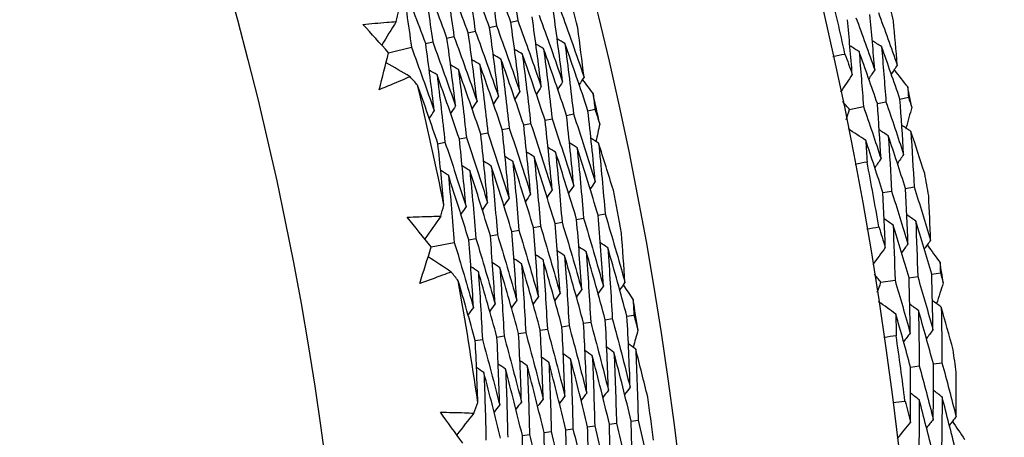
# Model space of a CAD drawing. Units: millimetres. Extents: x 24 to 867, y 24 to 606.
# Drawn here: x 542 to 549, y 172 to 175 of the extents above; entities that cross this region are included whole.
import ezdxf

# ---------------------------------------------------------------- set-up
doc = ezdxf.new("R2010")
doc.units = ezdxf.units.MM
doc.header["$LTSCALE"] = 3
doc.layers.add('Dimension (ISO)', color=7, linetype='Continuous', lineweight=18, true_color=0x00003f)
doc.layers.add('Visible (ISO)', color=7, linetype='Continuous', lineweight=25, true_color=0x00003f)
doc.styles.add('Samuel Heath (ISO)', font='tahoma.ttf')
doc.dimstyles.new('Samuel Heath (ISO)', dxfattribs={"dimscale": 3, "dimtxt": 3, "dimasz": 2.5, "dimexe": 1, "dimexo": 1.5, "dimgap": 0.762, "dimtad": 0, "dimtih": 1, "dimtoh": 1, "dimrnd": 1e-08, "dimzin": 0, "dimdsep": 46, "dimtxsty": 'Samuel Heath (ISO)', "dimcen": 0.09, "dimdle": 10, "dimclrd": 256, "dimclre": 256, "dimclrt": 256, "dimazin": 0, "dimtfac": 1, "dimtmove": 0, "dimatfit": 3, "dimfxl": 0, "dimtolj": 1, "dimtzin": 0, "dimlwd": 15, "dimlwe": 15, "dimarcsym": 0})

# ---------------------------------------------------------------- blocks, each defined once
blk = doc.blocks.new('*D18')
at = {"layer": 'Defpoints', "color": 0, "transparency": 16777216}
for p in [(620.5067, 234.5072), (520.5067, 168.5072), (620.5067, 168.5072)]:
    blk.add_point(p, dxfattribs=at)
at = {"layer": 'Dimension (ISO)', "color": 176, "lineweight": 15, "true_color": 0x000080, "transparency": 16777216}
for p, q in [((520.5067, 173.0072), (520.5067, 237.5072)), ((620.5067, 173.0072), (620.5067, 237.5072)), ((528.0067, 234.5072), (550.387, 234.5072)), ((613.0067, 234.5072), (590.6265, 234.5072))]:
    blk.add_line(p, q, dxfattribs=at)
at = {"layer": 'Dimension (ISO)', "color": 176, "true_color": 0x000080, "transparency": 16777216}
for points in [[(528.0067, 235.7572), (528.0067, 233.2572), (520.5067, 234.5072)], [(613.0067, 235.7572), (613.0067, 233.2572), (620.5067, 234.5072)]]:
    blk.add_solid(points, dxfattribs=at)
at = {"layer": 'Dimension (ISO)', "color": 176, "lineweight": 18, "true_color": 0x000080, "transparency": 16777216, "insert": (570.5067, 239.1916), "char_height": 9, "attachment_point": 2, "style": 'Samuel Heath (ISO)'}
blk.add_mtext('\\A1;100.00', dxfattribs=at)
blk = doc.blocks.new('*D19')
at = {"layer": 'Defpoints', "color": 0, "transparency": 16777216}
for p in [(720.5067, 252.5072), (520.5067, 168.5072), (720.5067, 168.5072)]:
    blk.add_point(p, dxfattribs=at)
at = {"layer": 'Dimension (ISO)', "color": 176, "lineweight": 15, "true_color": 0x000080, "transparency": 16777216}
for p, q in [((520.5067, 173.0072), (520.5067, 255.5072)), ((720.5067, 173.0072), (720.5067, 255.5072)), ((528.0067, 252.5072), (600.0334, 252.5072)), ((713.0067, 252.5072), (640.9801, 252.5072))]:
    blk.add_line(p, q, dxfattribs=at)
at = {"layer": 'Dimension (ISO)', "color": 176, "true_color": 0x000080, "transparency": 16777216}
for points in [[(528.0067, 253.7572), (528.0067, 251.2572), (520.5067, 252.5072)], [(713.0067, 253.7572), (713.0067, 251.2572), (720.5067, 252.5072)]]:
    blk.add_solid(points, dxfattribs=at)
at = {"layer": 'Dimension (ISO)', "color": 176, "lineweight": 18, "true_color": 0x000080, "transparency": 16777216, "insert": (620.5067, 257.1946), "char_height": 9, "attachment_point": 2, "style": 'Samuel Heath (ISO)'}
blk.add_mtext('\\A1;200.00', dxfattribs=at)

msp = doc.modelspace()

# ---------------------------------------------------------------- linework, layer by layer
at = {"layer": 'Visible (ISO)'}
for p, q in [((545.1667, 174.6581), (545.2159, 174.6704)), ((545.3175, 174.6957), (545.3665, 174.708)), ((544.865, 174.5829), (544.9145, 174.5952)), ((545.0159, 174.6205), (545.0652, 174.6328)), ((544.4519, 174.4798), (544.6132, 174.5201)), ((544.7142, 174.5453), (544.7638, 174.5576)), ((547.7159, 174.0783), (547.8144, 174.0985)), ((547.913, 174.1187), (547.9737, 174.1311)), ((548.0726, 174.1514), (548.1331, 174.1637)), ((545.7118, 174.0347), (545.761, 174.0454)), ((545.8637, 174.068), (545.9127, 174.0787)), ((545.4082, 173.9681), (545.4576, 173.9789)), ((545.56, 174.0014), (545.6093, 174.0122)), ((545.1045, 173.9015), (545.1542, 173.9124)), ((545.2564, 173.9348), (545.3059, 173.9456)), ((544.8009, 173.8349), (544.8509, 173.8459)), ((544.9527, 173.8682), (545.0026, 173.8791)), ((547.9519, 173.4878), (548.013, 173.4989)), ((548.1122, 173.5169), (548.173, 173.5279)), ((545.9358, 173.3271), (545.9851, 173.3365)), ((545.6303, 173.2692), (545.68, 173.2786)), ((545.7831, 173.2982), (545.8326, 173.3076)), ((545.1722, 173.1824), (545.2223, 173.1919)), ((545.3249, 173.2113), (545.3748, 173.2208)), ((545.4776, 173.2403), (545.5274, 173.2497)), ((544.7538, 173.1031), (544.9171, 173.134)), ((545.0195, 173.1534), (545.0697, 173.163)), ((548.298, 172.9089), (548.359, 172.9186)), ((547.9384, 172.852), (548.0377, 172.8677)), ((548.1372, 172.8835), (548.1984, 172.8932)), ((545.8328, 172.5621), (545.8826, 172.5701)), ((545.9863, 172.5867), (546.036, 172.5947)), ((546.1398, 172.6113), (546.1893, 172.6192)), ((545.3724, 172.4884), (545.4226, 172.4965)), ((545.5258, 172.513), (545.576, 172.521)), ((545.6793, 172.5376), (545.7293, 172.5456)), ((545.0654, 172.4393), (545.116, 172.4474)), ((545.2189, 172.4638), (545.2693, 172.4719)), ((548.1477, 172.2515), (548.2092, 172.2598)), ((548.3091, 172.2733), (548.3704, 172.2816)), ((546.1695, 171.8675), (546.2193, 171.8741)), ((545.7071, 171.807), (545.7573, 171.8136)), ((545.8612, 171.8272), (545.9113, 171.8337)), ((546.0153, 171.8474), (546.0653, 171.8539)), ((545.3988, 171.7666), (545.4494, 171.7733)), ((545.553, 171.7868), (545.6034, 171.7934))]:
    msp.add_line(p, q, dxfattribs=at)
for radius in [27.736, 26.1769, 23.6951]:
    msp.add_circle((520.5067, 168.5072), radius, dxfattribs=at)
for radius, start, end in [(31, 216.24932, 143.75068), (26.0211, 13.6662, 14.34464), (27.8232, 12.37653, 13.33776), (28.2088, 12.69407, 13.02021), (24.8236, 11.36298, 13.37513), (26.0211, 12.12826, 12.60986), (28.2088, 11.42376, 11.7191), (27.8232, 9.8051, 10.76633), (28.2088, 10.12264, 10.44879), (26.0211, 10.39347, 11.07192), (28.2088, 8.85233, 9.14767), (24.8236, 8.09026, 10.10241), (26.0211, 8.85553, 9.33713), (27.8232, 7.23367, 8.1949), (28.2088, 7.55121, 7.87736), (26.0211, 7.12075, 7.79919)]:
    msp.add_arc((520.5067, 168.5072), radius, start, end, dxfattribs=at)
for points in [[(545.3175, 174.6957), (545.2609, 174.8507), (545.2027, 175.005), (545.1431, 175.1587)], [(545.1431, 175.1587), (545.169, 174.9961), (545.1932, 174.8333), (545.2159, 174.6704)], [(545.293, 175.1998), (545.3191, 175.036), (545.3436, 174.8721), (545.3665, 174.708)], [(545.0159, 174.6205), (544.9599, 174.7731), (544.9024, 174.9251), (544.8435, 175.0764)], [(544.8435, 175.0764), (544.8687, 174.9162), (544.8924, 174.7558), (544.9145, 174.5952)], [(545.1667, 174.6581), (545.1104, 174.8119), (545.0526, 174.965), (544.9933, 175.1175)], [(544.9933, 175.1175), (545.0189, 174.9561), (545.0428, 174.7945), (545.0652, 174.6328)], [(544.865, 174.5829), (544.8094, 174.7343), (544.7522, 174.8851), (544.6937, 175.0352)], [(544.6937, 175.0352), (544.7186, 174.8762), (544.742, 174.717), (544.7638, 174.5576)], [(544.7142, 174.5453), (544.6589, 174.6955), (544.6021, 174.8451), (544.5439, 174.9941)], [(544.5439, 174.9941), (544.5685, 174.8363), (544.5916, 174.6783), (544.6132, 174.5201)], [(544.5061, 174.701), (544.5124, 174.7272), (544.5187, 174.7533), (544.5249, 174.7795)], [(545.5326, 174.2392), (545.5128, 174.404), (545.4914, 174.5687), (545.4683, 174.7334)], [(545.5172, 174.7456), (545.5744, 174.5887), (545.63, 174.4313), (545.6842, 174.2732)], [(545.6842, 174.2732), (545.6641, 174.4392), (545.6425, 174.6051), (545.6191, 174.771)], [(545.6679, 174.7831), (545.7254, 174.6251), (545.7813, 174.4665), (545.8358, 174.3072)], [(547.7613, 174.7279), (547.8065, 174.6053), (547.8509, 174.4824), (547.8944, 174.3591)], [(547.8944, 174.3591), (547.8837, 174.4895), (547.8721, 174.6199), (547.8596, 174.7503)], [(547.9199, 174.7641), (547.9654, 174.6406), (548.01, 174.5166), (548.0537, 174.3923)], [(544.4519, 174.4798), (544.3914, 174.5469), (544.3306, 174.6138), (544.2696, 174.6804)], [(544.5061, 174.701), (544.4717, 174.6454), (544.4372, 174.5898), (544.4028, 174.5341)], [(545.2294, 174.1711), (545.2101, 174.3336), (545.1892, 174.4959), (545.1667, 174.6581)], [(545.2159, 174.6704), (545.2724, 174.5159), (545.3274, 174.3608), (545.381, 174.2051)], [(545.381, 174.2051), (545.3614, 174.3688), (545.3403, 174.5323), (545.3175, 174.6957)], [(545.3665, 174.708), (545.4234, 174.5523), (545.4787, 174.396), (545.5326, 174.2392)], [(547.7351, 174.3259), (547.7246, 174.4553), (547.7132, 174.5847), (547.7008, 174.7141)], [(548.0537, 174.3923), (548.0451, 174.4969), (548.0359, 174.6014), (548.0261, 174.706)], [(544.9145, 174.5952), (544.9704, 174.4431), (545.0248, 174.2904), (545.0778, 174.1371)], [(545.0778, 174.1371), (545.0587, 174.2984), (545.0381, 174.4595), (545.0159, 174.6205)], [(545.0652, 174.6328), (545.1214, 174.4795), (545.1761, 174.3256), (545.2294, 174.1711)], [(545.8358, 174.3072), (545.8217, 174.4232), (545.8068, 174.5392), (545.7912, 174.6551)], [(544.6132, 174.5201), (544.6684, 174.3703), (544.7222, 174.22), (544.7746, 174.069)], [(544.7746, 174.069), (544.756, 174.228), (544.7359, 174.3867), (544.7142, 174.5453)], [(544.7638, 174.5576), (544.8194, 174.4067), (544.8735, 174.2552), (544.9262, 174.1031)], [(544.9262, 174.1031), (544.9074, 174.2632), (544.887, 174.4231), (544.865, 174.5829)], [(545.5494, 174.5077), (545.5311, 174.5187), (545.5129, 174.5296), (545.4946, 174.5405)], [(545.7004, 174.5446), (545.6821, 174.5555), (545.6639, 174.5664), (545.6456, 174.5774)], [(545.8637, 174.068), (545.8108, 174.2274), (545.7563, 174.3863), (545.7004, 174.5446)], [(545.7004, 174.5446), (545.7222, 174.3783), (545.7424, 174.2119), (545.761, 174.0454)], [(547.7833, 174.4878), (547.7615, 174.5014), (547.7397, 174.5151), (547.7179, 174.5287)], [(547.9421, 174.5234), (547.9203, 174.5371), (547.8986, 174.5507), (547.8768, 174.5643)], [(548.0726, 174.1514), (548.0299, 174.2758), (547.9864, 174.3998), (547.9421, 174.5234)], [(547.9421, 174.5234), (547.9536, 174.3927), (547.9641, 174.2619), (547.9737, 174.1311)], [(544.3851, 174.2172), (544.4078, 174.3046), (544.43, 174.3922), (544.4519, 174.4798)], [(545.2476, 174.434), (545.2292, 174.4449), (545.2109, 174.4558), (545.1925, 174.4666)], [(545.3985, 174.4709), (545.3802, 174.4818), (545.3619, 174.4927), (545.3435, 174.5035)], [(545.56, 174.0014), (545.5077, 174.1585), (545.4538, 174.315), (545.3985, 174.4709)], [(545.3985, 174.4709), (545.4198, 174.307), (545.4395, 174.143), (545.4576, 173.9789)], [(545.7118, 174.0347), (545.6592, 174.193), (545.6051, 174.3507), (545.5494, 174.5077)], [(545.5494, 174.5077), (545.571, 174.3426), (545.591, 174.1774), (545.6093, 174.0122)], [(547.5981, 174.4522), (547.6265, 174.4585), (547.6549, 174.4647), (547.6834, 174.4707)], [(547.6834, 174.4707), (547.7007, 174.4225), (547.718, 174.3742), (547.7351, 174.3259)], [(547.913, 174.1187), (547.8706, 174.2421), (547.8274, 174.3651), (547.7833, 174.4878)], [(547.7833, 174.4878), (547.7946, 174.3581), (547.8049, 174.2283), (547.8144, 174.0985)], [(544.6036, 174.31), (544.5471, 174.3429), (544.4906, 174.3759), (544.4341, 174.4088)], [(544.9457, 174.3603), (544.9273, 174.3711), (544.9088, 174.382), (544.8904, 174.3928)], [(545.0966, 174.3972), (545.0782, 174.408), (545.0598, 174.4189), (545.0415, 174.4297)], [(545.2564, 173.9348), (545.2046, 174.0895), (545.1514, 174.2436), (545.0966, 174.3972)], [(545.0966, 174.3972), (545.1174, 174.2357), (545.1366, 174.0741), (545.1542, 173.9124)], [(545.4082, 173.9681), (545.3561, 174.124), (545.3026, 174.2793), (545.2476, 174.434)], [(545.2476, 174.434), (545.2686, 174.2714), (545.2881, 174.1085), (545.3059, 173.9456)], [(548.0537, 174.3923), (548.0396, 174.3709), (548.0255, 174.3495), (548.0113, 174.3282)], [(544.6571, 174.2496), (544.6393, 174.2697), (544.6215, 174.2899), (544.6036, 174.31)], [(544.7948, 174.3234), (544.7763, 174.3342), (544.7578, 174.345), (544.7394, 174.3558)], [(544.9527, 173.8682), (544.9015, 174.0205), (544.8489, 174.1723), (544.7948, 174.3234)], [(544.7948, 174.3234), (544.815, 174.1644), (544.8337, 174.0052), (544.8509, 173.8459)], [(545.1045, 173.9015), (545.0531, 174.055), (545.0001, 174.208), (544.9457, 174.3603)], [(544.9457, 174.3603), (544.9662, 174.2001), (544.9852, 174.0397), (545.0026, 173.8791)], [(547.7351, 174.3259), (547.7074, 174.2842), (547.6797, 174.2426), (547.6521, 174.201)], [(547.8944, 174.3591), (547.8802, 174.3377), (547.866, 174.3163), (547.8518, 174.2949)], [(548.0309, 174.3578), (548.0632, 174.3175), (548.0954, 174.2772), (548.1276, 174.2368)], [(544.8009, 173.8349), (544.7541, 173.9736), (544.7062, 174.1118), (544.6571, 174.2496)], [(545.5326, 174.2392), (545.521, 174.2213), (545.5095, 174.2034), (545.4979, 174.1855)], [(545.6842, 174.2732), (545.6727, 174.2553), (545.6611, 174.2374), (545.6496, 174.2195)], [(545.8358, 174.3072), (545.8243, 174.2893), (545.8128, 174.2714), (545.8013, 174.2535)], [(545.8236, 174.2883), (545.8492, 174.2549), (545.8748, 174.2214), (545.9002, 174.1879)], [(545.2294, 174.1711), (545.2178, 174.1532), (545.2061, 174.1353), (545.1945, 174.1174)], [(545.381, 174.2051), (545.3694, 174.1872), (545.3578, 174.1694), (545.3462, 174.1515)], [(545.9002, 174.1879), (545.9044, 174.1515), (545.9086, 174.1151), (545.9127, 174.0787)], [(548.1276, 174.2368), (548.1294, 174.2125), (548.1313, 174.1881), (548.1331, 174.1637)], [(544.9262, 174.1031), (544.9145, 174.0852), (544.9027, 174.0673), (544.891, 174.0494)], [(545.0778, 174.1371), (545.0661, 174.1192), (545.0544, 174.1013), (545.0427, 174.0834)], [(547.7159, 174.0783), (547.6992, 174.0971), (547.6826, 174.1159), (547.6659, 174.1347)], [(547.8144, 174.0985), (547.8567, 173.9754), (547.8982, 173.852), (547.9388, 173.7283)], [(547.9388, 173.7283), (547.9311, 173.8584), (547.9225, 173.9885), (547.913, 174.1187)], [(547.9737, 174.1311), (548.0163, 174.0071), (548.058, 173.8827), (548.0988, 173.7579)], [(548.0988, 173.7579), (548.091, 173.8891), (548.0823, 174.0202), (548.0726, 174.1514)], [(548.1331, 174.1637), (548.141, 174.1406), (548.1489, 174.1175), (548.1567, 174.0944)], [(544.7746, 174.069), (544.7628, 174.0512), (544.7511, 174.0333), (544.7393, 174.0154)], [(545.7623, 173.537), (545.7471, 173.7029), (545.7303, 173.8688), (545.7118, 174.0347)], [(545.761, 174.0454), (545.8138, 173.8864), (545.8651, 173.7269), (545.9148, 173.5667)], [(545.9148, 173.5667), (545.8994, 173.7338), (545.8824, 173.9009), (545.8637, 174.068)], [(545.9127, 174.0787), (545.9242, 174.0439), (545.9357, 174.0091), (545.9471, 173.9743)], [(547.6921, 174.0068), (547.7, 174.0306), (547.708, 174.0545), (547.7159, 174.0783)], [(548.1567, 174.0944), (548.1431, 174.0446), (548.1293, 173.9949), (548.1154, 173.9451)], [(545.4573, 173.4777), (545.4425, 173.6412), (545.4262, 173.8047), (545.4082, 173.9681)], [(545.4576, 173.9789), (545.5099, 173.8223), (545.5606, 173.6651), (545.6098, 173.5073)], [(545.6098, 173.5073), (545.5948, 173.6721), (545.5782, 173.8367), (545.56, 174.0014)], [(545.6093, 174.0122), (545.6618, 173.8544), (545.7128, 173.696), (545.7623, 173.537)], [(545.9471, 173.9743), (545.938, 173.9332), (545.9288, 173.8921), (545.9195, 173.8511)], [(548.15, 173.9224), (548.1285, 173.9365), (548.1071, 173.9506), (548.0857, 173.9647)], [(545.1523, 173.4183), (545.1379, 173.5795), (545.122, 173.7405), (545.1045, 173.9015)], [(545.1542, 173.9124), (545.2059, 173.7581), (545.2561, 173.6033), (545.3048, 173.448)], [(545.3048, 173.448), (545.2902, 173.6103), (545.2741, 173.7726), (545.2564, 173.9348)], [(545.3059, 173.9456), (545.3579, 173.7902), (545.4083, 173.6342), (545.4573, 173.4777)], [(547.8308, 173.8582), (547.789, 173.8856), (547.7472, 173.913), (547.7054, 173.9404)], [(547.9904, 173.8903), (547.9689, 173.9044), (547.9475, 173.9185), (547.926, 173.9326)], [(548.1122, 173.5169), (548.0724, 173.6417), (548.0318, 173.7662), (547.9904, 173.8903)], [(547.9904, 173.8903), (547.9988, 173.7598), (548.0064, 173.6293), (548.013, 173.4989)], [(548.2478, 173.6231), (548.2157, 173.7231), (548.1831, 173.8228), (548.15, 173.9224)], [(548.15, 173.9224), (548.1586, 173.7909), (548.1663, 173.6594), (548.173, 173.5279)], [(544.8438, 173.3981), (544.8308, 173.5438), (544.8165, 173.6894), (544.8009, 173.8349)], [(544.8509, 173.8459), (544.902, 173.694), (544.9516, 173.5416), (544.9998, 173.3886)], [(544.9998, 173.3886), (544.9856, 173.5486), (544.9699, 173.7085), (544.9527, 173.8682)], [(545.0026, 173.8791), (545.0539, 173.7261), (545.1039, 173.5725), (545.1523, 173.4183)], [(545.7865, 173.8064), (545.7686, 173.8179), (545.7506, 173.8293), (545.7327, 173.8407)], [(545.9385, 173.839), (545.9205, 173.8504), (545.9026, 173.8619), (545.8847, 173.8733)], [(546.0435, 173.5043), (546.0092, 173.6162), (545.9742, 173.7277), (545.9385, 173.839)], [(545.9385, 173.839), (545.9557, 173.6715), (545.9712, 173.504), (545.9851, 173.3365)], [(547.9519, 173.4878), (547.9124, 173.6116), (547.872, 173.7351), (547.8308, 173.8582)], [(547.8308, 173.8582), (547.8341, 173.8071), (547.8372, 173.7559), (547.8402, 173.7047)], [(545.4827, 173.7414), (545.4647, 173.7528), (545.4466, 173.7642), (545.4286, 173.7756)], [(545.6346, 173.7739), (545.6166, 173.7853), (545.5986, 173.7967), (545.5807, 173.8081)], [(545.7831, 173.2982), (545.7351, 173.4573), (545.6856, 173.6159), (545.6346, 173.7739)], [(545.6346, 173.7739), (545.6514, 173.6089), (545.6665, 173.4438), (545.68, 173.2786)], [(545.9358, 173.3271), (545.8876, 173.4875), (545.8378, 173.6472), (545.7865, 173.8064)], [(545.7865, 173.8064), (545.8035, 173.6402), (545.8189, 173.4739), (545.8326, 173.3076)], [(548.0988, 173.7579), (548.0842, 173.7368), (548.0695, 173.7158), (548.0549, 173.6947)], [(545.1788, 173.6763), (545.1607, 173.6877), (545.1426, 173.699), (545.1246, 173.7104)], [(545.3308, 173.7088), (545.3127, 173.7202), (545.2946, 173.7316), (545.2766, 173.743)], [(545.4776, 173.2403), (545.4302, 173.397), (545.3812, 173.5532), (545.3308, 173.7088)], [(545.3308, 173.7088), (545.347, 173.5462), (545.3617, 173.3836), (545.3748, 173.2208)], [(545.6303, 173.2692), (545.5826, 173.4272), (545.5334, 173.5846), (545.4827, 173.7414)], [(545.4827, 173.7414), (545.4992, 173.5776), (545.5141, 173.4137), (545.5274, 173.2497)], [(547.8402, 173.7047), (547.8117, 173.6991), (547.7831, 173.6936), (547.7546, 173.6882)], [(547.9388, 173.7283), (547.9241, 173.7072), (547.9094, 173.6861), (547.8947, 173.665)], [(544.875, 173.6112), (544.8568, 173.6225), (544.8387, 173.6339), (544.8205, 173.6452)], [(545.0195, 173.1534), (544.9728, 173.3066), (544.9246, 173.4592), (544.875, 173.6112)], [(544.875, 173.6112), (544.8906, 173.4523), (544.9046, 173.2932), (544.9171, 173.134)], [(545.0269, 173.6438), (545.0088, 173.6551), (544.9907, 173.6664), (544.9725, 173.6778)], [(545.1722, 173.1824), (545.1252, 173.3367), (545.0768, 173.4905), (545.0269, 173.6438)], [(545.0269, 173.6438), (545.0427, 173.4836), (545.057, 173.3233), (545.0697, 173.163)], [(545.3249, 173.2113), (545.2777, 173.3669), (545.229, 173.5219), (545.1788, 173.6763)], [(545.1788, 173.6763), (545.1949, 173.5149), (545.2094, 173.3535), (545.2223, 173.1919)], [(545.9148, 173.5667), (545.9028, 173.5492), (545.8908, 173.5316), (545.8788, 173.514)], [(545.4573, 173.4777), (545.4452, 173.4601), (545.433, 173.4426), (545.4209, 173.425)], [(545.6098, 173.5073), (545.5977, 173.4898), (545.5856, 173.4722), (545.5735, 173.4547)], [(545.7623, 173.537), (545.7503, 173.5195), (545.7382, 173.5019), (545.7262, 173.4844)], [(547.9687, 173.0984), (547.964, 173.2282), (547.9584, 173.358), (547.9519, 173.4878)], [(548.013, 173.4989), (548.0526, 173.3744), (548.0914, 173.2496), (548.1294, 173.1245)], [(548.1294, 173.1245), (548.1246, 173.2552), (548.1188, 173.386), (548.1122, 173.5169)], [(548.173, 173.5279), (548.2129, 173.4025), (548.2519, 173.2767), (548.29, 173.1505)], [(545.1523, 173.4183), (545.1401, 173.4007), (545.1279, 173.3832), (545.1157, 173.3657)], [(545.3048, 173.448), (545.2926, 173.4304), (545.2805, 173.4129), (545.2683, 173.3953)], [(548.29, 173.1505), (548.2861, 173.2553), (548.2816, 173.3602), (548.2765, 173.4651)], [(544.8206, 173.3208), (544.8283, 173.3466), (544.8361, 173.3723), (544.8438, 173.3981)], [(544.9998, 173.3886), (544.9875, 173.3711), (544.9753, 173.3535), (544.963, 173.336)], [(545.9851, 173.3365), (546.0335, 173.1754), (546.0803, 173.0139), (546.1256, 172.8518)], [(544.7538, 173.1031), (544.6973, 173.1735), (544.6404, 173.2437), (544.5832, 173.3137)], [(544.8206, 173.3208), (544.783, 173.2673), (544.7455, 173.2137), (544.7079, 173.1601)], [(545.6657, 172.7758), (545.6555, 172.9403), (545.6437, 173.1048), (545.6303, 173.2692)], [(545.68, 173.2786), (545.7279, 173.12), (545.7742, 172.9608), (545.819, 172.8011)], [(545.819, 172.8011), (545.8086, 172.9668), (545.7967, 173.1325), (545.7831, 173.2982)], [(545.8326, 173.3076), (545.8807, 173.1477), (545.9273, 172.9873), (545.9723, 172.8264)], [(545.9723, 172.8264), (545.9618, 172.9933), (545.9496, 173.1602), (545.9358, 173.3271)], [(548.0241, 173.258), (548.003, 173.2726), (547.9818, 173.2872), (547.9606, 173.3018)], [(548.1844, 173.2865), (548.1633, 173.3011), (548.1421, 173.3157), (548.121, 173.3303)], [(548.298, 172.9089), (548.261, 173.0351), (548.2231, 173.161), (548.1844, 173.2865)], [(548.1844, 173.2865), (548.19, 173.1554), (548.1946, 173.0242), (548.1984, 172.8932)], [(545.2223, 173.1919), (545.2694, 173.0368), (545.315, 172.8812), (545.3591, 172.7252)], [(545.3591, 172.7252), (545.3493, 172.8873), (545.3379, 173.0493), (545.3249, 173.2113)], [(545.3748, 173.2208), (545.4222, 173.0645), (545.4681, 172.9078), (545.5124, 172.7505)], [(545.5124, 172.7505), (545.5024, 172.9138), (545.4908, 173.0771), (545.4776, 173.2403)], [(545.5274, 173.2497), (545.575, 173.0923), (545.6211, 172.9343), (545.6657, 172.7758)], [(546.1256, 172.8518), (546.1181, 172.9683), (546.1099, 173.085), (546.1009, 173.2016)], [(547.8376, 173.2308), (547.8662, 173.2358), (547.8949, 173.2407), (547.9236, 173.2454)], [(547.9236, 173.2454), (547.9387, 173.1965), (547.9538, 173.1475), (547.9687, 173.0984)], [(548.1372, 172.8835), (548.1004, 173.0086), (548.0627, 173.1335), (548.0241, 173.258)], [(548.0241, 173.258), (548.0296, 173.1279), (548.0341, 172.9978), (548.0377, 172.8677)], [(544.9171, 173.134), (544.9637, 172.9814), (545.0089, 172.8282), (545.0525, 172.6745)], [(545.0525, 172.6745), (545.0431, 172.8343), (545.032, 172.9939), (545.0195, 173.1534)], [(545.0697, 173.163), (545.1165, 173.0091), (545.1619, 172.8547), (545.2058, 172.6999)], [(545.2058, 172.6999), (545.1962, 172.8608), (545.185, 173.0216), (545.1722, 173.1824)], [(546.0039, 173.0965), (545.9863, 173.1084), (545.9687, 173.1204), (545.9511, 173.1323)], [(548.1294, 173.1245), (548.1142, 173.1037), (548.0991, 173.083), (548.0839, 173.0622)], [(548.29, 173.1505), (548.2749, 173.1298), (548.2599, 173.109), (548.2448, 173.0883)], [(544.6721, 172.8447), (544.6997, 172.9307), (544.727, 173.0168), (544.7538, 173.1031)], [(545.6984, 173.0401), (545.6807, 173.052), (545.663, 173.0639), (545.6453, 173.0759)], [(545.8512, 173.0683), (545.8335, 173.0802), (545.8159, 173.0922), (545.7982, 173.1041)], [(545.9863, 172.5867), (545.9428, 172.7478), (545.8977, 172.9083), (545.8512, 173.0683)], [(545.8512, 173.0683), (545.8633, 172.9022), (545.8738, 172.7362), (545.8826, 172.5701)], [(546.1398, 172.6113), (546.0961, 172.7735), (546.0508, 172.9353), (546.0039, 173.0965)], [(546.0039, 173.0965), (546.0163, 172.9292), (546.0269, 172.7619), (546.036, 172.5947)], [(547.9687, 173.0984), (547.9392, 173.0581), (547.9097, 173.0177), (547.8802, 172.9774)], [(548.2657, 173.1171), (548.2961, 173.0754), (548.3265, 173.0336), (548.3568, 172.9919)], [(544.8956, 172.9249), (544.8411, 172.961), (544.7865, 172.9971), (544.732, 173.0332)], [(545.24, 172.9556), (545.2222, 172.9674), (545.2044, 172.9793), (545.1866, 172.9911)], [(545.3928, 172.9838), (545.375, 172.9956), (545.3573, 173.0075), (545.3395, 173.0194)], [(545.5258, 172.513), (545.483, 172.6704), (545.4386, 172.8273), (545.3928, 172.9838)], [(545.3928, 172.9838), (545.4043, 172.8214), (545.4143, 172.6589), (545.4226, 172.4965)], [(545.5456, 173.0119), (545.5279, 173.0238), (545.5102, 173.0357), (545.4924, 173.0476)], [(545.6793, 172.5376), (545.6363, 172.6962), (545.5917, 172.8543), (545.5456, 173.0119)], [(545.5456, 173.0119), (545.5573, 172.8483), (545.5674, 172.6847), (545.576, 172.521)], [(545.8328, 172.5621), (545.7895, 172.722), (545.7447, 172.8813), (545.6984, 173.0401)], [(545.6984, 173.0401), (545.7103, 172.8753), (545.7206, 172.7104), (545.7293, 172.5456)], [(548.3568, 172.9919), (548.3576, 172.9674), (548.3583, 172.943), (548.359, 172.9186)], [(544.9455, 172.8615), (544.9289, 172.8826), (544.9123, 172.9038), (544.8956, 172.9249)], [(545.0872, 172.9274), (545.0694, 172.9392), (545.0516, 172.9511), (545.0337, 172.9629)], [(545.2189, 172.4638), (545.1765, 172.6189), (545.1326, 172.7734), (545.0872, 172.9274)], [(545.0872, 172.9274), (545.0983, 172.7675), (545.1079, 172.6075), (545.116, 172.4474)], [(545.3724, 172.4884), (545.3297, 172.6446), (545.2856, 172.8004), (545.24, 172.9556)], [(545.24, 172.9556), (545.2513, 172.7944), (545.2611, 172.6332), (545.2693, 172.4719)], [(548.359, 172.9186), (548.3659, 172.8952), (548.3727, 172.8717), (548.3795, 172.8482)], [(545.0654, 172.4393), (545.0267, 172.5804), (544.9867, 172.7212), (544.9455, 172.8615)], [(546.1256, 172.8518), (546.1131, 172.8345), (546.1006, 172.8173), (546.0881, 172.8001)], [(547.9384, 172.852), (547.9226, 172.8715), (547.9068, 172.891), (547.891, 172.9105)], [(547.9114, 172.7816), (547.9204, 172.8051), (547.9295, 172.8285), (547.9384, 172.852)], [(548.0377, 172.8677), (548.0745, 172.7429), (548.1104, 172.6177), (548.1454, 172.4923)], [(548.1454, 172.4923), (548.1436, 172.6226), (548.1408, 172.753), (548.1372, 172.8835)], [(548.1984, 172.8932), (548.2353, 172.7673), (548.2714, 172.6412), (548.3066, 172.5147)], [(548.3066, 172.5147), (548.3047, 172.6461), (548.3018, 172.7775), (548.298, 172.9089)], [(548.3795, 172.8482), (548.3637, 172.7991), (548.3477, 172.7501), (548.3316, 172.701)], [(545.6657, 172.7758), (545.6531, 172.7586), (545.6405, 172.7414), (545.6279, 172.7242)], [(545.819, 172.8011), (545.8064, 172.7839), (545.7939, 172.7667), (545.7813, 172.7495)], [(545.9723, 172.8264), (545.9598, 172.8092), (545.9472, 172.792), (545.9347, 172.7748)], [(546.1124, 172.8336), (546.136, 172.7988), (546.1596, 172.7639), (546.1831, 172.729)], [(545.3591, 172.7252), (545.3464, 172.708), (545.3338, 172.6908), (545.3211, 172.6736)], [(545.5124, 172.7505), (545.4998, 172.7333), (545.4871, 172.7161), (545.4745, 172.6989)], [(546.1831, 172.729), (546.1852, 172.6924), (546.1873, 172.6558), (546.1893, 172.6192)], [(548.0434, 172.627), (548.0028, 172.6562), (547.9623, 172.6855), (547.9218, 172.7147)], [(548.3651, 172.6767), (548.3443, 172.6918), (548.3236, 172.7068), (548.3028, 172.7219)], [(545.0525, 172.6745), (545.0398, 172.6574), (545.027, 172.6402), (545.0142, 172.623)], [(545.2058, 172.6999), (545.1931, 172.6827), (545.1804, 172.6655), (545.1676, 172.6483)], [(548.2042, 172.6518), (548.1834, 172.6669), (548.1626, 172.6819), (548.1418, 172.697)], [(548.3091, 172.2733), (548.275, 172.3998), (548.2401, 172.526), (548.2042, 172.6518)], [(548.2042, 172.6518), (548.2068, 172.5211), (548.2085, 172.3904), (548.2092, 172.2598)], [(548.4494, 172.3733), (548.4218, 172.4747), (548.3937, 172.5758), (548.3651, 172.6767)], [(548.3651, 172.6767), (548.3678, 172.545), (548.3696, 172.4133), (548.3704, 172.2816)], [(545.8826, 172.5701), (545.9261, 172.4096), (545.9679, 172.2485), (546.0083, 172.087)], [(546.0083, 172.087), (546.0026, 172.2535), (545.9953, 172.4201), (545.9863, 172.5867)], [(546.036, 172.5947), (546.0796, 172.4329), (546.1217, 172.2707), (546.1622, 172.1079)], [(546.1622, 172.1079), (546.1564, 172.2756), (546.1489, 172.4434), (546.1398, 172.6113)], [(546.1893, 172.6192), (546.1988, 172.5838), (546.2083, 172.5484), (546.2177, 172.513)], [(548.1477, 172.2515), (548.1138, 172.3769), (548.079, 172.5021), (548.0434, 172.627)], [(548.0434, 172.627), (548.0443, 172.5757), (548.0452, 172.5244), (548.0459, 172.4732)], [(545.4226, 172.4965), (545.4654, 172.3395), (545.5067, 172.1821), (545.5464, 172.0242)], [(545.5464, 172.0242), (545.5411, 172.1871), (545.5343, 172.3501), (545.5258, 172.513)], [(545.576, 172.521), (545.619, 172.3629), (545.6604, 172.2042), (545.7004, 172.0451)], [(545.7004, 172.0451), (545.695, 172.2093), (545.6879, 172.3734), (545.6793, 172.5376)], [(545.7293, 172.5456), (545.7725, 172.3862), (545.8142, 172.2264), (545.8543, 172.0661)], [(545.8543, 172.0661), (545.8488, 172.2314), (545.8416, 172.3968), (545.8328, 172.5621)], [(546.2177, 172.513), (546.2062, 172.4725), (546.1947, 172.432), (546.1832, 172.3916)], [(548.3066, 172.5147), (548.291, 172.4943), (548.2755, 172.4739), (548.2599, 172.4535)], [(545.0833, 172.0007), (545.0787, 172.147), (545.0727, 172.2932), (545.0654, 172.4393)], [(545.116, 172.4474), (545.1583, 172.2928), (545.1991, 172.1378), (545.2385, 171.9824)], [(545.2385, 171.9824), (545.2335, 172.1429), (545.227, 172.3034), (545.2189, 172.4638)], [(545.2693, 172.4719), (545.3118, 172.3162), (545.3529, 172.16), (545.3925, 172.0033)], [(545.3925, 172.0033), (545.3873, 172.165), (545.3806, 172.3267), (545.3724, 172.4884)], [(548.0459, 172.4732), (548.0171, 172.4689), (547.9884, 172.4647), (547.9596, 172.4606)], [(548.1454, 172.4923), (548.1298, 172.4719), (548.1142, 172.4515), (548.0985, 172.431)], [(545.8943, 172.3308), (545.877, 172.3432), (545.8597, 172.3556), (545.8424, 172.3681)], [(546.0478, 172.3546), (546.0306, 172.367), (546.0133, 172.3795), (545.996, 172.3919)], [(546.2014, 172.3784), (546.1841, 172.3909), (546.1669, 172.4033), (546.1497, 172.4158)], [(546.2872, 172.0383), (546.2593, 172.1519), (546.2307, 172.2653), (546.2014, 172.3784)], [(546.2014, 172.3784), (546.209, 172.2102), (546.215, 172.0421), (546.2193, 171.8741)], [(545.4337, 172.2594), (545.4163, 172.2717), (545.3989, 172.2841), (545.3814, 172.2965)], [(545.5872, 172.2832), (545.5699, 172.2956), (545.5525, 172.308), (545.5351, 172.3203)], [(545.7408, 172.307), (545.7234, 172.3194), (545.7061, 172.3318), (545.6887, 172.3442)], [(545.8612, 171.8272), (545.8226, 171.9876), (545.7825, 172.1475), (545.7408, 172.307)], [(545.7408, 172.307), (545.7479, 172.1425), (545.7534, 171.978), (545.7573, 171.8136)], [(546.0153, 171.8474), (545.9765, 172.009), (545.9362, 172.1701), (545.8943, 172.3308)], [(545.8943, 172.3308), (545.9016, 172.1651), (545.9073, 171.9994), (545.9113, 171.8337)], [(546.1695, 171.8675), (546.1305, 172.0304), (546.0899, 172.1927), (546.0478, 172.3546)], [(546.0478, 172.3546), (546.0553, 172.1876), (546.0611, 172.0207), (546.0653, 171.8539)], [(545.1266, 172.2117), (545.1091, 172.2241), (545.0916, 172.2364), (545.0741, 172.2488)], [(545.2802, 172.2356), (545.2627, 172.2479), (545.2453, 172.2603), (545.2278, 172.2726)], [(545.3988, 171.7666), (545.3608, 171.9234), (545.3212, 172.0797), (545.2802, 172.2356)], [(545.2802, 172.2356), (545.2868, 172.0748), (545.2919, 171.9139), (545.2954, 171.7531)], [(545.553, 171.7868), (545.5147, 171.9448), (545.475, 172.1023), (545.4337, 172.2594)], [(545.4337, 172.2594), (545.4405, 172.0974), (545.4457, 171.9353), (545.4494, 171.7733)], [(545.7071, 171.807), (545.6687, 171.9662), (545.6287, 172.1249), (545.5872, 172.2832)], [(545.5872, 172.2832), (545.5942, 172.1199), (545.5996, 171.9567), (545.6034, 171.7934)], [(548.147, 171.8617), (548.1482, 171.9916), (548.1484, 172.1215), (548.1477, 172.2515)], [(548.2092, 172.2598), (548.2433, 172.1337), (548.2764, 172.0072), (548.3087, 171.8805)], [(548.3087, 171.8805), (548.3098, 172.0114), (548.3099, 172.1423), (548.3091, 172.2733)], [(548.3704, 172.2816), (548.4046, 172.1545), (548.4379, 172.0271), (548.4704, 171.8993)], [(545.2447, 171.7465), (545.2068, 171.902), (545.1675, 172.0571), (545.1266, 172.2117)], [(545.1266, 172.2117), (545.1331, 172.0522), (545.1381, 171.8926), (545.1414, 171.7329)], [(548.4704, 171.8993), (548.4712, 172.0043), (548.4713, 172.1092), (548.4709, 172.2142)], [(546.0083, 172.087), (545.9952, 172.0702), (545.9822, 172.0533), (545.9692, 172.0365)], [(546.1622, 172.1079), (546.1492, 172.0911), (546.1362, 172.0743), (546.1232, 172.0574)], [(548.3709, 172.0399), (548.3505, 172.0555), (548.3301, 172.071), (548.3096, 172.0865)], [(545.5464, 172.0242), (545.5333, 172.0074), (545.5201, 171.9906), (545.507, 171.9738)], [(545.7004, 172.0451), (545.6873, 172.0283), (545.6741, 172.0115), (545.661, 171.9947)], [(545.8543, 172.0661), (545.8412, 172.0492), (545.8282, 172.0324), (545.8151, 172.0156)], [(548.022, 171.9998), (548.0508, 172.0035), (548.0797, 172.0071), (548.1085, 172.0106)], [(548.1085, 172.0106), (548.1215, 171.961), (548.1343, 171.9114), (548.147, 171.8617)], [(548.2096, 172.0187), (548.1891, 172.0342), (548.1686, 172.0497), (548.1481, 172.0652)], [(548.2096, 172.0187), (548.2092, 171.8884), (548.2079, 171.7583), (548.2056, 171.6281)], [(548.3057, 171.6394), (548.2745, 171.7661), (548.2425, 171.8926), (548.2096, 172.0187)], [(548.3709, 172.0399), (548.3706, 171.9087), (548.3694, 171.7775), (548.3673, 171.6464)], [(548.4675, 171.6577), (548.4362, 171.7854), (548.404, 171.9128), (548.3709, 172.0399)], [(545.0557, 171.9249), (545.065, 171.9502), (545.0742, 171.9755), (545.0833, 172.0007)], [(545.2385, 171.9824), (545.2253, 171.9656), (545.212, 171.9487), (545.1988, 171.9319)], [(545.3925, 172.0033), (545.3793, 171.9865), (545.3661, 171.9697), (545.3529, 171.9528)], [(544.9766, 171.7114), (544.9242, 171.7849), (544.8714, 171.8583), (544.8184, 171.9314)], [(545.0557, 171.9249), (545.0152, 171.8736), (544.9746, 171.8223), (544.9341, 171.7709)], [(546.1773, 171.3656), (546.1763, 171.5328), (546.1737, 171.7001), (546.1695, 171.8675)], [(546.2193, 171.8741), (546.2584, 171.7105), (546.2959, 171.5465), (546.3318, 171.3821)], [(548.3087, 171.8805), (548.2926, 171.8605), (548.2766, 171.8404), (548.2605, 171.8204)], [(548.4704, 171.8993), (548.4544, 171.8793), (548.4384, 171.8593), (548.4224, 171.8392)], [(548.4446, 171.867), (548.4731, 171.824), (548.5016, 171.781), (548.53, 171.7378)], [(545.7139, 171.316), (545.7132, 171.4796), (545.7109, 171.6433), (545.7071, 171.807)], [(545.7573, 171.8136), (545.7959, 171.6537), (545.8329, 171.4933), (545.8684, 171.3325)], [(545.8684, 171.3325), (545.8676, 171.4973), (545.8652, 171.6622), (545.8612, 171.8272)], [(545.9113, 171.8337), (545.9501, 171.6726), (545.9872, 171.5111), (546.0229, 171.3491)], [(546.0229, 171.3491), (546.022, 171.5151), (546.0195, 171.6812), (546.0153, 171.8474)], [(546.0653, 171.8539), (546.1042, 171.6916), (546.1416, 171.5288), (546.1773, 171.3656)], [(548.147, 171.8617), (548.1157, 171.8227), (548.0844, 171.7838), (548.0532, 171.7448)], [(545.4049, 171.283), (545.4045, 171.4442), (545.4024, 171.6054), (545.3988, 171.7666)], [(545.4494, 171.7733), (545.4876, 171.6158), (545.5242, 171.4578), (545.5594, 171.2995)], [(545.5594, 171.2995), (545.5588, 171.4619), (545.5567, 171.6244), (545.553, 171.7868)], [(545.6034, 171.7934), (545.6417, 171.6347), (545.6786, 171.4756), (545.7139, 171.316)]]:
    msp.add_open_spline(points, degree=3, dxfattribs=at)
for points, knots in [([(544.2696, 174.6804), (544.3264, 174.6861), (544.3833, 174.6913), (544.4622, 174.6977), (544.4842, 174.6994), (544.5061, 174.701)], [0, 0, 0, 0, 0.02409169, 0.02409169, 0.03335003, 0.03335003, 0.03335003, 0.03335003]), ([(544.6036, 174.31), (544.5836, 174.3012), (544.5635, 174.2924), (544.4908, 174.261), (544.438, 174.2388), (544.3851, 174.2172)], [0.01505269, 0.01505269, 0.01505269, 0.01505269, 0.02427677, 0.02427677, 0.04840275, 0.04840275, 0.04840275, 0.04840275]), ([(544.5832, 173.3137), (544.6403, 173.3162), (544.6974, 173.3181), (544.7766, 173.32), (544.7986, 173.3205), (544.8206, 173.3208)], [0, 0, 0, 0, 0.02409169, 0.02409169, 0.03335003, 0.03335003, 0.03335003, 0.03335003]), ([(544.8956, 172.9249), (544.8751, 172.9172), (544.8545, 172.9096), (544.7802, 172.8824), (544.7262, 172.8633), (544.6721, 172.8447)], [0.01505269, 0.01505269, 0.01505269, 0.01505269, 0.02427677, 0.02427677, 0.04840275, 0.04840275, 0.04840275, 0.04840275]), ([(544.8184, 171.9314), (544.8755, 171.9306), (544.9326, 171.9292), (545.0118, 171.9266), (545.0337, 171.9258), (545.0557, 171.9249)], [0, 0, 0, 0, 0.02409169, 0.02409169, 0.03335003, 0.03335003, 0.03335003, 0.03335003])]:
    msp.add_open_spline(points, degree=3, knots=knots, dxfattribs=at)

# ---------------------------------------------------------------- dimensions: what is measured, and where the dimension line sits
at = {"layer": 'Dimension (ISO)', "color": 176, "lineweight": 18, "true_color": 0x000080}
for base, p2, picture, middle in [((720.5067, 252.5072), (720.5067, 168.5072), '*D19', (620.5067, 252.5072)), ((620.5067, 234.5072), (620.5067, 168.5072), '*D18', (570.5067, 234.5072))]:
    dim = msp.add_linear_dim(base=base, p1=(520.5067, 168.5072), p2=p2, angle=180, dimstyle='Samuel Heath (ISO)', override={"dimgap": 0.762, "dimtih": 0, "dimtoh": 0, "dimdec": 2, "dimtol": 0, "dimlim": 0, "dimtp": 0, "dimtm": 0, "dimtdec": 2, "dimtofl": 0, "dimatfit": 1}, dxfattribs=at)
    dim.commit()
    dim.dimension.update_dxf_attribs({"geometry": picture, "text_midpoint": middle, "dimtype": 160})

doc.saveas('drawing.dxf')
